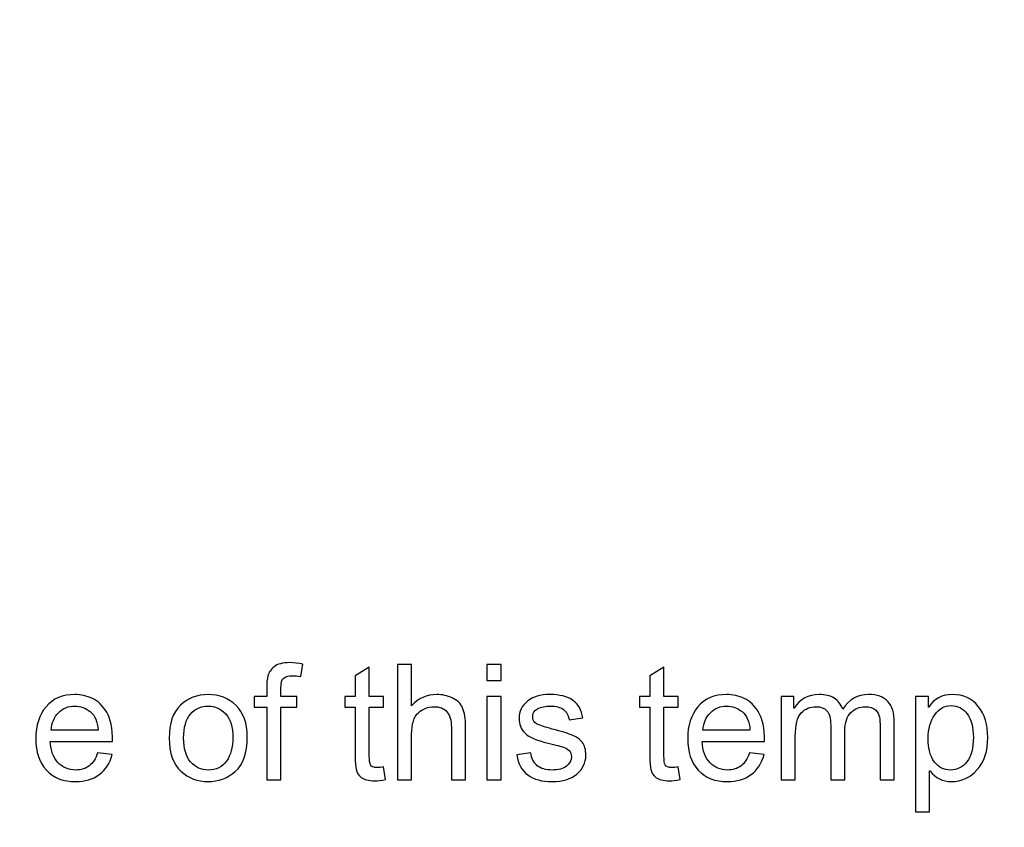
# Model space of a CAD drawing. Units: centimetres. Extents: x 501 to 3543, y -1478 to 1604.
# Drawn here: x 1993 to 2069, y -223 to -160 of the extents above; entities that cross this region are included whole.
import ezdxf

# ---------------------------------------------------------------- set-up
doc = ezdxf.new("R2010")
doc.units = ezdxf.units.CM
doc.header["$MEASUREMENT"] = 0
doc.layers.add('Layer 1', color=7, linetype='Continuous')
doc.dimstyles.get("Standard").update_dxf_attribs({"dimtxt": 10, "dimasz": 0.18, "dimexe": 0.18, "dimexo": 0.0625, "dimgap": 0.09, "dimtad": 0, "dimzin": 0, "dimdsep": 46, "dimtxsty": 'Standard', "dimcen": 0.09, "dimadec": 0, "dimazin": 0, "dimtfac": 1, "dimtofl": 0, "dimtmove": 0, "dimatfit": 3, "dimfxl": 1, "dimtolj": 1, "dimtzin": 0, "dimarcsym": 0})

# ---------------------------------------------------------------- blocks, each defined once
blk = doc.blocks.new('*D10')
at = {"color": 0, "lineweight": 0, "transparency": 16777216}
for p, q in [((1535.932, -187.645), (1535.932, -449.613)), ((2297.232, -187.645), (2297.232, -449.613)), ((1536.112, -444.267), (1857.158, -444.267)), ((2297.052, -444.267), (1976.005, -444.267))]:
    blk.add_line(p, q, dxfattribs=at)
at = {"color": 0, "transparency": 16777216}
for points in [[(1536.112, -444.237), (1536.112, -444.297), (1535.932, -444.267)], [(2297.052, -444.237), (2297.052, -444.297), (2297.232, -444.267)]]:
    blk.add_solid(points, dxfattribs=at)
at = {"layer": 'Defpoints', "color": 0, "transparency": 16777216}
for p in [(1535.932, -185.789), (2297.232, -185.789), (2297.232, -444.267)]:
    blk.add_point(p, dxfattribs=at)
at = {"color": 0, "lineweight": 0, "transparency": 16777216, "insert": (1916.582, -444.267), "char_height": 8, "attachment_point": 5}
blk.add_mtext('\\A1;761.30mm(29.9724")', dxfattribs=at)
blk = doc.blocks.new('*D11')
at = {"color": 0, "lineweight": 0, "transparency": 16777216}
for p, q in [((1529.582, -187.645), (1529.582, -473.121)), ((2303.582, -187.645), (2303.582, -473.121)), ((1529.762, -467.775), (1856.176, -467.775)), ((2303.402, -467.775), (1975.023, -467.775))]:
    blk.add_line(p, q, dxfattribs=at)
at = {"color": 0, "transparency": 16777216}
for points in [[(1529.762, -467.745), (1529.762, -467.805), (1529.582, -467.775)], [(2303.402, -467.745), (2303.402, -467.805), (2303.582, -467.775)]]:
    blk.add_solid(points, dxfattribs=at)
at = {"layer": 'Defpoints', "color": 0, "transparency": 16777216}
for p in [(1529.582, -185.789), (2303.582, -185.789), (2303.582, -467.775)]:
    blk.add_point(p, dxfattribs=at)
at = {"color": 0, "lineweight": 0, "transparency": 16777216, "insert": (1915.599, -467.775), "char_height": 8, "attachment_point": 5}
blk.add_mtext('\\A1;774.00mm(30.4724")', dxfattribs=at)
blk = doc.blocks.new('*D12')
at = {"color": 0, "lineweight": 0, "transparency": 16777216}
for p, q in [((1523.232, -187.645), (1523.232, -497.117)), ((2309.932, -187.645), (2309.932, -497.117)), ((1523.412, -491.771), (1858.755, -491.771)), ((2309.752, -491.771), (1978.935, -491.771))]:
    blk.add_line(p, q, dxfattribs=at)
at = {"color": 0, "transparency": 16777216}
for points in [[(1523.412, -491.741), (1523.412, -491.801), (1523.232, -491.771)], [(2309.752, -491.741), (2309.752, -491.801), (2309.932, -491.771)]]:
    blk.add_solid(points, dxfattribs=at)
at = {"layer": 'Defpoints', "color": 0, "transparency": 16777216}
for p in [(1523.232, -185.789), (2309.932, -185.789), (2309.932, -491.771)]:
    blk.add_point(p, dxfattribs=at)
at = {"color": 0, "lineweight": 0, "transparency": 16777216, "insert": (1918.845, -491.771), "char_height": 8, "attachment_point": 5}
blk.add_mtext('\\A1;786.70mm(30.9724")', dxfattribs=at)
blk = doc.blocks.new('*D13')
at = {"color": 0, "lineweight": -2, "transparency": 16777216}
for p, q in [((2380.119, -161.811), (2297.266, -162.868)), ((500.992, -185.789), (501.172, -185.789)), ((501.082, -185.879), (501.082, -185.699))]:
    blk.add_line(p, q, dxfattribs=at)
at = {"color": 0, "transparency": 16777216}
blk.add_solid([(2297.265, -162.838), (2297.266, -162.898), (2297.086, -162.871)], dxfattribs=at)
at = {"layer": 'Defpoints', "color": 0, "transparency": 16777216}
for p in [(2297.086, -162.871), (501.082, -185.789)]:
    blk.add_point(p, dxfattribs=at)
at = {"color": 0, "transparency": 16777216, "insert": (2447.704, -160.949), "char_height": 10, "attachment_point": 5, "rotation": 0.73111}
blk.add_mtext('\\A1;R1796.15 [R70.71]', dxfattribs=at)
blk = doc.blocks.new('*D14')
at = {"color": 0, "lineweight": -2, "transparency": 16777216}
for p, q in [((2361.514, -182.946), (2303.76, -183.034)), ((500.992, -185.789), (501.172, -185.789)), ((501.082, -185.879), (501.082, -185.699))]:
    blk.add_line(p, q, dxfattribs=at)
at = {"color": 0, "transparency": 16777216}
blk.add_solid([(2303.76, -183.004), (2303.76, -183.064), (2303.58, -183.034)], dxfattribs=at)
at = {"layer": 'Defpoints', "color": 0, "transparency": 16777216}
for p in [(2303.58, -183.034), (501.082, -185.789)]:
    blk.add_point(p, dxfattribs=at)
at = {"color": 0, "transparency": 16777216, "insert": (2430.771, -182.84), "char_height": 10, "attachment_point": 5, "rotation": 0.08757}
blk.add_mtext('\\A1;R1802.50 [R70.96]', dxfattribs=at)
blk = doc.blocks.new('*D15')
at = {"color": 0, "lineweight": -2, "transparency": 16777216}
for p, q in [((500.992, -185.789), (501.172, -185.789)), ((501.082, -185.879), (501.082, -185.699)), ((2358.273, -204.467), (2310.02, -203.982))]:
    blk.add_line(p, q, dxfattribs=at)
at = {"color": 0, "transparency": 16777216}
blk.add_solid([(2310.021, -203.952), (2310.02, -204.012), (2309.84, -203.98)], dxfattribs=at)
at = {"layer": 'Defpoints', "color": 0, "transparency": 16777216}
for p in [(501.082, -185.789), (2309.84, -203.98)]:
    blk.add_point(p, dxfattribs=at)
at = {"color": 0, "transparency": 16777216, "insert": (2425.86, -205.147), "char_height": 10, "attachment_point": 5, "rotation": 359.4238}
blk.add_mtext('\\A1;R1808.85 [R71.21]', dxfattribs=at)

msp = doc.modelspace()

# ---------------------------------------------------------------- linework, layer by layer
at = {"layer": 'Layer 1'}
for points, knots in [([(2014.883, -209.992), (2014.883, -209.992), (2014.72, -210.945), (2014.72, -210.945), (2014.72, -210.945), (2014.503, -210.906), (2014.289, -210.886), (2014.08, -210.886), (2014.08, -210.886), (2013.818, -210.886), (2013.603, -210.941), (2013.436, -211.053), (2013.436, -211.053), (2013.269, -211.162), (2013.184, -211.439), (2013.184, -211.878), (2013.184, -211.878), (2013.184, -211.878), (2013.184, -212.483), (2013.184, -212.483), (2013.184, -212.483), (2013.184, -212.483), (2014.425, -212.483), (2014.425, -212.483), (2014.425, -212.483), (2014.425, -212.483), (2014.425, -213.324), (2014.425, -213.324), (2014.425, -213.324), (2014.425, -213.324), (2013.184, -213.324), (2013.184, -213.324), (2013.184, -213.324), (2013.184, -213.324), (2013.184, -218.899), (2013.184, -218.899), (2013.184, -218.899), (2013.184, -218.899), (2012.096, -218.899), (2012.096, -218.899), (2012.096, -218.899), (2012.096, -218.899), (2012.096, -213.324), (2012.096, -213.324), (2012.096, -213.324), (2012.096, -213.324), (2011.128, -213.324), (2011.128, -213.324), (2011.128, -213.324), (2011.128, -213.324), (2011.128, -212.483), (2011.128, -212.483), (2011.128, -212.483), (2011.128, -212.483), (2012.096, -212.483), (2012.096, -212.483), (2012.096, -212.483), (2012.096, -212.483), (2012.096, -211.787), (2012.096, -211.787), (2012.096, -211.787), (2012.096, -211.464), (2012.125, -211.173), (2012.187, -210.91), (2012.187, -210.91), (2012.247, -210.648), (2012.408, -210.411), (2012.668, -210.2), (2012.668, -210.2), (2012.926, -209.987), (2013.327, -209.882), (2013.868, -209.882), (2013.868, -209.882), (2014.19, -209.882), (2014.528, -209.917), (2014.883, -209.992)], [0, 0, 0, 0, 0.05, 0.05, 0.05, 0.05, 0.1, 0.1, 0.1, 0.1, 0.15, 0.15, 0.15, 0.15, 0.2, 0.2, 0.2, 0.2, 0.25, 0.25, 0.25, 0.25, 0.3, 0.3, 0.3, 0.3, 0.35, 0.35, 0.35, 0.35, 0.4, 0.4, 0.4, 0.4, 0.45, 0.45, 0.45, 0.45, 0.5, 0.5, 0.5, 0.5, 0.55, 0.55, 0.55, 0.55, 0.6, 0.6, 0.6, 0.6, 0.65, 0.65, 0.65, 0.65, 0.7, 0.7, 0.7, 0.7, 0.75, 0.75, 0.75, 0.75, 0.8, 0.8, 0.8, 0.8, 0.85, 0.85, 0.85, 0.85, 0.9, 0.9, 0.9, 0.9, 1, 1, 1, 1]), ([(2021.246, -218.887), (2020.924, -218.951), (2020.651, -218.984), (2020.43, -218.984), (2020.43, -218.984), (2019.953, -218.984), (2019.607, -218.899), (2019.39, -218.732), (2019.39, -218.732), (2019.171, -218.565), (2019.039, -218.353), (2018.991, -218.094), (2018.991, -218.094), (2018.942, -217.837), (2018.917, -217.479), (2018.917, -217.019), (2018.917, -217.019), (2018.917, -217.019), (2018.917, -213.324), (2018.917, -213.324), (2018.917, -213.324), (2018.917, -213.324), (2018.126, -213.324), (2018.126, -213.324), (2018.126, -213.324), (2018.126, -213.324), (2018.126, -212.483), (2018.126, -212.483), (2018.126, -212.483), (2018.126, -212.483), (2018.917, -212.483), (2018.917, -212.483), (2018.917, -212.483), (2018.917, -212.483), (2018.917, -210.886), (2018.917, -210.886), (2018.917, -210.886), (2018.917, -210.886), (2020.007, -210.227), (2020.007, -210.227), (2020.007, -210.227), (2020.007, -210.227), (2020.007, -212.483), (2020.007, -212.483), (2020.007, -212.483), (2020.007, -212.483), (2021.095, -212.483), (2021.095, -212.483), (2021.095, -212.483), (2021.095, -212.483), (2021.095, -213.324), (2021.095, -213.324), (2021.095, -213.324), (2021.095, -213.324), (2020.007, -213.324), (2020.007, -213.324), (2020.007, -213.324), (2020.007, -213.324), (2020.007, -217.079), (2020.007, -217.079), (2020.007, -217.079), (2020.007, -217.401), (2020.04, -217.63), (2020.106, -217.766), (2020.106, -217.766), (2020.172, -217.9), (2020.341, -217.968), (2020.612, -217.968), (2020.612, -217.968), (2020.769, -217.968), (2020.93, -217.952), (2021.095, -217.919), (2021.095, -217.919), (2021.095, -217.919), (2021.246, -218.887), (2021.246, -218.887)], [0, 0, 0, 0, 0.05, 0.05, 0.05, 0.05, 0.1, 0.1, 0.1, 0.1, 0.15, 0.15, 0.15, 0.15, 0.2, 0.2, 0.2, 0.2, 0.25, 0.25, 0.25, 0.25, 0.3, 0.3, 0.3, 0.3, 0.35, 0.35, 0.35, 0.35, 0.4, 0.4, 0.4, 0.4, 0.45, 0.45, 0.45, 0.45, 0.5, 0.5, 0.5, 0.5, 0.55, 0.55, 0.55, 0.55, 0.6, 0.6, 0.6, 0.6, 0.65, 0.65, 0.65, 0.65, 0.7, 0.7, 0.7, 0.7, 0.75, 0.75, 0.75, 0.75, 0.8, 0.8, 0.8, 0.8, 0.85, 0.85, 0.85, 0.85, 0.9, 0.9, 0.9, 0.9, 1, 1, 1, 1]), ([(2027.427, -218.899), (2027.427, -218.899), (2026.332, -218.899), (2026.332, -218.899), (2026.332, -218.899), (2026.332, -218.899), (2026.332, -214.847), (2026.332, -214.847), (2026.332, -214.847), (2026.332, -214.323), (2026.219, -213.93), (2025.994, -213.669), (2025.994, -213.669), (2025.769, -213.406), (2025.432, -213.274), (2024.984, -213.274), (2024.984, -213.274), (2024.541, -213.274), (2024.144, -213.429), (2023.795, -213.737), (2023.795, -213.737), (2023.446, -214.046), (2023.273, -214.597), (2023.273, -215.392), (2023.273, -215.392), (2023.273, -215.392), (2023.273, -218.899), (2023.273, -218.899), (2023.273, -218.899), (2023.273, -218.899), (2022.183, -218.899), (2022.183, -218.899), (2022.183, -218.899), (2022.183, -218.899), (2022.183, -210.033), (2022.183, -210.033), (2022.183, -210.033), (2022.183, -210.033), (2023.273, -210.033), (2023.273, -210.033), (2023.273, -210.033), (2023.273, -210.033), (2023.273, -213.214), (2023.273, -213.214), (2023.273, -213.214), (2023.789, -212.63), (2024.433, -212.337), (2025.207, -212.337), (2025.207, -212.337), (2025.622, -212.337), (2026.021, -212.422), (2026.398, -212.591), (2026.398, -212.591), (2026.778, -212.76), (2027.044, -213.02), (2027.197, -213.371), (2027.197, -213.371), (2027.35, -213.722), (2027.427, -214.209), (2027.427, -214.835), (2027.427, -214.835), (2027.427, -214.835), (2027.427, -218.899), (2027.427, -218.899)], [0, 0, 0, 0, 0.058824, 0.058824, 0.058824, 0.058824, 0.117647, 0.117647, 0.117647, 0.117647, 0.176471, 0.176471, 0.176471, 0.176471, 0.235294, 0.235294, 0.235294, 0.235294, 0.294118, 0.294118, 0.294118, 0.294118, 0.352941, 0.352941, 0.352941, 0.352941, 0.411765, 0.411765, 0.411765, 0.411765, 0.470588, 0.470588, 0.470588, 0.470588, 0.529412, 0.529412, 0.529412, 0.529412, 0.588235, 0.588235, 0.588235, 0.588235, 0.647059, 0.647059, 0.647059, 0.647059, 0.705882, 0.705882, 0.705882, 0.705882, 0.764706, 0.764706, 0.764706, 0.764706, 0.823529, 0.823529, 0.823529, 0.823529, 0.882353, 0.882353, 0.882353, 0.882353, 1, 1, 1, 1]), ([(2030.162, -211.267), (2030.162, -211.267), (2029.071, -211.267), (2029.071, -211.267), (2029.071, -211.267), (2029.071, -211.267), (2029.071, -210.033), (2029.071, -210.033), (2029.071, -210.033), (2029.071, -210.033), (2030.162, -210.033), (2030.162, -210.033), (2030.162, -210.033), (2030.162, -210.033), (2030.162, -211.267), (2030.162, -211.267)], [0, 0, 0, 0, 0.2, 0.2, 0.2, 0.2, 0.4, 0.4, 0.4, 0.4, 0.6, 0.6, 0.6, 0.6, 1, 1, 1, 1]), ([(2043.962, -218.887), (2043.64, -218.951), (2043.367, -218.984), (2043.146, -218.984), (2043.146, -218.984), (2042.669, -218.984), (2042.323, -218.899), (2042.106, -218.732), (2042.106, -218.732), (2041.887, -218.565), (2041.755, -218.353), (2041.707, -218.094), (2041.707, -218.094), (2041.658, -217.837), (2041.633, -217.479), (2041.633, -217.019), (2041.633, -217.019), (2041.633, -217.019), (2041.633, -213.324), (2041.633, -213.324), (2041.633, -213.324), (2041.633, -213.324), (2040.842, -213.324), (2040.842, -213.324), (2040.842, -213.324), (2040.842, -213.324), (2040.842, -212.483), (2040.842, -212.483), (2040.842, -212.483), (2040.842, -212.483), (2041.633, -212.483), (2041.633, -212.483), (2041.633, -212.483), (2041.633, -212.483), (2041.633, -210.886), (2041.633, -210.886), (2041.633, -210.886), (2041.633, -210.886), (2042.723, -210.227), (2042.723, -210.227), (2042.723, -210.227), (2042.723, -210.227), (2042.723, -212.483), (2042.723, -212.483), (2042.723, -212.483), (2042.723, -212.483), (2043.811, -212.483), (2043.811, -212.483), (2043.811, -212.483), (2043.811, -212.483), (2043.811, -213.324), (2043.811, -213.324), (2043.811, -213.324), (2043.811, -213.324), (2042.723, -213.324), (2042.723, -213.324), (2042.723, -213.324), (2042.723, -213.324), (2042.723, -217.079), (2042.723, -217.079), (2042.723, -217.079), (2042.723, -217.401), (2042.756, -217.63), (2042.822, -217.766), (2042.822, -217.766), (2042.888, -217.9), (2043.057, -217.968), (2043.328, -217.968), (2043.328, -217.968), (2043.485, -217.968), (2043.646, -217.952), (2043.811, -217.919), (2043.811, -217.919), (2043.811, -217.919), (2043.962, -218.887), (2043.962, -218.887)], [0, 0, 0, 0, 0.05, 0.05, 0.05, 0.05, 0.1, 0.1, 0.1, 0.1, 0.15, 0.15, 0.15, 0.15, 0.2, 0.2, 0.2, 0.2, 0.25, 0.25, 0.25, 0.25, 0.3, 0.3, 0.3, 0.3, 0.35, 0.35, 0.35, 0.35, 0.4, 0.4, 0.4, 0.4, 0.45, 0.45, 0.45, 0.45, 0.5, 0.5, 0.5, 0.5, 0.55, 0.55, 0.55, 0.55, 0.6, 0.6, 0.6, 0.6, 0.65, 0.65, 0.65, 0.65, 0.7, 0.7, 0.7, 0.7, 0.75, 0.75, 0.75, 0.75, 0.8, 0.8, 0.8, 0.8, 0.85, 0.85, 0.85, 0.85, 0.9, 0.9, 0.9, 0.9, 1, 1, 1, 1]), ([(2000.218, -215.966), (2000.218, -215.966), (1995.408, -215.966), (1995.408, -215.966), (1995.408, -215.966), (1995.453, -216.676), (1995.656, -217.219), (1996.017, -217.593), (1996.017, -217.593), (1996.378, -217.968), (1996.828, -218.156), (1997.369, -218.156), (1997.369, -218.156), (1997.784, -218.156), (1998.133, -218.045), (1998.416, -217.826), (1998.416, -217.826), (1998.697, -217.607), (1998.913, -217.275), (1999.062, -216.831), (1999.062, -216.831), (1999.062, -216.831), (2000.181, -216.969), (2000.181, -216.969), (2000.181, -216.969), (1999.999, -217.64), (1999.667, -218.154), (1999.184, -218.512), (1999.184, -218.512), (1998.699, -218.871), (1998.094, -219.05), (1997.369, -219.05), (1997.369, -219.05), (1996.405, -219.05), (1995.652, -218.755), (1995.109, -218.164), (1995.109, -218.164), (1994.568, -217.574), (1994.295, -216.767), (1994.295, -215.743), (1994.295, -215.743), (1994.295, -214.729), (1994.559, -213.91), (1995.086, -213.28), (1995.086, -213.28), (1995.612, -212.653), (1996.352, -212.337), (1997.307, -212.337), (1997.307, -212.337), (1997.776, -212.337), (1998.226, -212.44), (1998.659, -212.646), (1998.659, -212.646), (1999.093, -212.851), (1999.46, -213.202), (1999.764, -213.695), (1999.764, -213.695), (2000.065, -214.189), (2000.218, -214.946), (2000.218, -215.966)], [0, 0, 0, 0, 0.0625, 0.0625, 0.0625, 0.0625, 0.125, 0.125, 0.125, 0.125, 0.1875, 0.1875, 0.1875, 0.1875, 0.25, 0.25, 0.25, 0.25, 0.3125, 0.3125, 0.3125, 0.3125, 0.375, 0.375, 0.375, 0.375, 0.4375, 0.4375, 0.4375, 0.4375, 0.5, 0.5, 0.5, 0.5, 0.5625, 0.5625, 0.5625, 0.5625, 0.625, 0.625, 0.625, 0.625, 0.6875, 0.6875, 0.6875, 0.6875, 0.75, 0.75, 0.75, 0.75, 0.8125, 0.8125, 0.8125, 0.8125, 0.875, 0.875, 0.875, 0.875, 1, 1, 1, 1]), ([(2007.584, -212.337), (2008.451, -212.337), (2009.169, -212.62), (2009.739, -213.183), (2009.739, -213.183), (2010.311, -213.749), (2010.596, -214.552), (2010.596, -215.59), (2010.596, -215.59), (2010.596, -216.854), (2010.288, -217.746), (2009.671, -218.268), (2009.671, -218.268), (2009.053, -218.79), (2008.358, -219.05), (2007.584, -219.05), (2007.584, -219.05), (2006.772, -219.05), (2006.071, -218.782), (2005.474, -218.247), (2005.474, -218.247), (2004.875, -217.711), (2004.578, -216.86), (2004.578, -215.693), (2004.578, -215.693), (2004.578, -214.564), (2004.867, -213.724), (2005.443, -213.169), (2005.443, -213.169), (2006.019, -212.616), (2006.733, -212.337), (2007.584, -212.337)], [0, 0, 0, 0, 0.111111, 0.111111, 0.111111, 0.111111, 0.222222, 0.222222, 0.222222, 0.222222, 0.333333, 0.333333, 0.333333, 0.333333, 0.444444, 0.444444, 0.444444, 0.444444, 0.555556, 0.555556, 0.555556, 0.555556, 0.666667, 0.666667, 0.666667, 0.666667, 0.777778, 0.777778, 0.777778, 0.777778, 1, 1, 1, 1]), ([(2030.162, -218.899), (2030.162, -218.899), (2029.071, -218.899), (2029.071, -218.899), (2029.071, -218.899), (2029.071, -218.899), (2029.071, -212.483), (2029.071, -212.483), (2029.071, -212.483), (2029.071, -212.483), (2030.162, -212.483), (2030.162, -212.483), (2030.162, -212.483), (2030.162, -212.483), (2030.162, -218.899), (2030.162, -218.899)], [0, 0, 0, 0, 0.2, 0.2, 0.2, 0.2, 0.4, 0.4, 0.4, 0.4, 0.6, 0.6, 0.6, 0.6, 1, 1, 1, 1]), ([(2035.405, -214.279), (2035.355, -213.928), (2035.213, -213.664), (2034.978, -213.489), (2034.978, -213.489), (2034.743, -213.313), (2034.414, -213.227), (2033.995, -213.227), (2033.995, -213.227), (2033.58, -213.227), (2033.244, -213.297), (2032.988, -213.437), (2032.988, -213.437), (2032.732, -213.58), (2032.604, -213.784), (2032.604, -214.054), (2032.604, -214.054), (2032.604, -214.308), (2032.707, -214.49), (2032.909, -214.599), (2032.909, -214.599), (2033.113, -214.709), (2033.516, -214.841), (2034.117, -214.998), (2034.117, -214.998), (2034.794, -215.171), (2035.3, -215.326), (2035.638, -215.458), (2035.638, -215.458), (2035.975, -215.59), (2036.237, -215.778), (2036.423, -216.018), (2036.423, -216.018), (2036.611, -216.257), (2036.706, -216.592), (2036.706, -217.019), (2036.706, -217.019), (2036.706, -217.591), (2036.47, -218.074), (2036.004, -218.464), (2036.004, -218.464), (2035.535, -218.854), (2034.912, -219.05), (2034.129, -219.05), (2034.129, -219.05), (2033.314, -219.05), (2032.678, -218.879), (2032.219, -218.534), (2032.219, -218.534), (2031.764, -218.189), (2031.481, -217.671), (2031.377, -216.982), (2031.377, -216.982), (2031.377, -216.982), (2032.459, -216.819), (2032.459, -216.819), (2032.459, -216.819), (2032.515, -217.267), (2032.682, -217.601), (2032.959, -217.824), (2032.959, -217.824), (2033.233, -218.045), (2033.62, -218.156), (2034.117, -218.156), (2034.117, -218.156), (2034.592, -218.156), (2034.957, -218.055), (2035.211, -217.857), (2035.211, -217.857), (2035.465, -217.657), (2035.593, -217.413), (2035.593, -217.128), (2035.593, -217.128), (2035.593, -216.934), (2035.533, -216.779), (2035.418, -216.662), (2035.418, -216.662), (2035.3, -216.544), (2035.153, -216.457), (2034.978, -216.399), (2034.978, -216.399), (2034.802, -216.34), (2034.408, -216.236), (2033.795, -216.088), (2033.795, -216.088), (2032.884, -215.869), (2032.284, -215.605), (2031.99, -215.295), (2031.99, -215.295), (2031.697, -214.986), (2031.553, -214.614), (2031.553, -214.182), (2031.553, -214.182), (2031.553, -213.646), (2031.766, -213.204), (2032.193, -212.857), (2032.193, -212.857), (2032.62, -212.51), (2033.194, -212.337), (2033.917, -212.337), (2033.917, -212.337), (2034.682, -212.337), (2035.279, -212.487), (2035.705, -212.789), (2035.705, -212.789), (2036.13, -213.088), (2036.384, -213.536), (2036.468, -214.133), (2036.468, -214.133), (2036.468, -214.133), (2035.405, -214.279), (2035.405, -214.279)], [0, 0, 0, 0, 0.034483, 0.034483, 0.034483, 0.034483, 0.068966, 0.068966, 0.068966, 0.068966, 0.103448, 0.103448, 0.103448, 0.103448, 0.137931, 0.137931, 0.137931, 0.137931, 0.172414, 0.172414, 0.172414, 0.172414, 0.206897, 0.206897, 0.206897, 0.206897, 0.241379, 0.241379, 0.241379, 0.241379, 0.275862, 0.275862, 0.275862, 0.275862, 0.310345, 0.310345, 0.310345, 0.310345, 0.344828, 0.344828, 0.344828, 0.344828, 0.37931, 0.37931, 0.37931, 0.37931, 0.413793, 0.413793, 0.413793, 0.413793, 0.448276, 0.448276, 0.448276, 0.448276, 0.482759, 0.482759, 0.482759, 0.482759, 0.517241, 0.517241, 0.517241, 0.517241, 0.551724, 0.551724, 0.551724, 0.551724, 0.586207, 0.586207, 0.586207, 0.586207, 0.62069, 0.62069, 0.62069, 0.62069, 0.655172, 0.655172, 0.655172, 0.655172, 0.689655, 0.689655, 0.689655, 0.689655, 0.724138, 0.724138, 0.724138, 0.724138, 0.758621, 0.758621, 0.758621, 0.758621, 0.793103, 0.793103, 0.793103, 0.793103, 0.827586, 0.827586, 0.827586, 0.827586, 0.862069, 0.862069, 0.862069, 0.862069, 0.896552, 0.896552, 0.896552, 0.896552, 0.931034, 0.931034, 0.931034, 0.931034, 1, 1, 1, 1]), ([(2050.477, -215.966), (2050.477, -215.966), (2045.667, -215.966), (2045.667, -215.966), (2045.667, -215.966), (2045.712, -216.676), (2045.915, -217.219), (2046.276, -217.593), (2046.276, -217.593), (2046.637, -217.968), (2047.087, -218.156), (2047.628, -218.156), (2047.628, -218.156), (2048.043, -218.156), (2048.392, -218.045), (2048.675, -217.826), (2048.675, -217.826), (2048.955, -217.607), (2049.172, -217.275), (2049.321, -216.831), (2049.321, -216.831), (2049.321, -216.831), (2050.44, -216.969), (2050.44, -216.969), (2050.44, -216.969), (2050.258, -217.64), (2049.926, -218.154), (2049.443, -218.512), (2049.443, -218.512), (2048.957, -218.871), (2048.352, -219.05), (2047.628, -219.05), (2047.628, -219.05), (2046.664, -219.05), (2045.91, -218.755), (2045.368, -218.164), (2045.368, -218.164), (2044.827, -217.574), (2044.554, -216.767), (2044.554, -215.743), (2044.554, -215.743), (2044.554, -214.729), (2044.818, -213.91), (2045.345, -213.28), (2045.345, -213.28), (2045.871, -212.653), (2046.61, -212.337), (2047.566, -212.337), (2047.566, -212.337), (2048.035, -212.337), (2048.485, -212.44), (2048.918, -212.646), (2048.918, -212.646), (2049.352, -212.851), (2049.719, -213.202), (2050.023, -213.695), (2050.023, -213.695), (2050.324, -214.189), (2050.477, -214.946), (2050.477, -215.966)], [0, 0, 0, 0, 0.0625, 0.0625, 0.0625, 0.0625, 0.125, 0.125, 0.125, 0.125, 0.1875, 0.1875, 0.1875, 0.1875, 0.25, 0.25, 0.25, 0.25, 0.3125, 0.3125, 0.3125, 0.3125, 0.375, 0.375, 0.375, 0.375, 0.4375, 0.4375, 0.4375, 0.4375, 0.5, 0.5, 0.5, 0.5, 0.5625, 0.5625, 0.5625, 0.5625, 0.625, 0.625, 0.625, 0.625, 0.6875, 0.6875, 0.6875, 0.6875, 0.75, 0.75, 0.75, 0.75, 0.8125, 0.8125, 0.8125, 0.8125, 0.875, 0.875, 0.875, 0.875, 1, 1, 1, 1]), ([(2060.485, -218.899), (2060.485, -218.899), (2059.397, -218.899), (2059.397, -218.899), (2059.397, -218.899), (2059.397, -218.899), (2059.397, -214.847), (2059.397, -214.847), (2059.397, -214.847), (2059.397, -214.55), (2059.376, -214.294), (2059.337, -214.083), (2059.337, -214.083), (2059.296, -213.87), (2059.193, -213.683), (2059.026, -213.52), (2059.026, -213.52), (2058.858, -213.356), (2058.596, -213.274), (2058.241, -213.274), (2058.241, -213.274), (2057.814, -213.274), (2057.446, -213.425), (2057.134, -213.722), (2057.134, -213.722), (2056.825, -214.021), (2056.67, -214.505), (2056.67, -215.173), (2056.67, -215.173), (2056.67, -215.173), (2056.67, -218.899), (2056.67, -218.899), (2056.67, -218.899), (2056.67, -218.899), (2055.58, -218.899), (2055.58, -218.899), (2055.58, -218.899), (2055.58, -218.899), (2055.58, -214.725), (2055.58, -214.725), (2055.58, -214.725), (2055.58, -214.17), (2055.483, -213.788), (2055.287, -213.584), (2055.287, -213.584), (2055.091, -213.377), (2054.814, -213.274), (2054.455, -213.274), (2054.455, -213.274), (2053.988, -213.274), (2053.604, -213.435), (2053.303, -213.759), (2053.303, -213.759), (2053.004, -214.081), (2052.853, -214.684), (2052.853, -215.567), (2052.853, -215.567), (2052.853, -215.567), (2052.853, -218.899), (2052.853, -218.899), (2052.853, -218.899), (2052.853, -218.899), (2051.765, -218.899), (2051.765, -218.899), (2051.765, -218.899), (2051.765, -218.899), (2051.765, -212.483), (2051.765, -212.483), (2051.765, -212.483), (2051.765, -212.483), (2052.744, -212.483), (2052.744, -212.483), (2052.744, -212.483), (2052.744, -212.483), (2052.744, -213.377), (2052.744, -213.377), (2052.744, -213.377), (2052.744, -213.377), (2052.768, -213.377), (2052.768, -213.377), (2052.768, -213.377), (2053.204, -212.684), (2053.844, -212.337), (2054.686, -212.337), (2054.686, -212.337), (2055.157, -212.337), (2055.545, -212.432), (2055.85, -212.62), (2055.85, -212.62), (2056.154, -212.805), (2056.375, -213.088), (2056.513, -213.462), (2056.513, -213.462), (2056.988, -212.712), (2057.646, -212.337), (2058.489, -212.337), (2058.489, -212.337), (2059.156, -212.337), (2059.653, -212.516), (2059.988, -212.875), (2059.988, -212.875), (2060.32, -213.235), (2060.485, -213.774), (2060.485, -214.49), (2060.485, -214.49), (2060.485, -214.49), (2060.485, -218.899), (2060.485, -218.899)], [0, 0, 0, 0, 0.035714, 0.035714, 0.035714, 0.035714, 0.071429, 0.071429, 0.071429, 0.071429, 0.107143, 0.107143, 0.107143, 0.107143, 0.142857, 0.142857, 0.142857, 0.142857, 0.178571, 0.178571, 0.178571, 0.178571, 0.214286, 0.214286, 0.214286, 0.214286, 0.25, 0.25, 0.25, 0.25, 0.285714, 0.285714, 0.285714, 0.285714, 0.321429, 0.321429, 0.321429, 0.321429, 0.357143, 0.357143, 0.357143, 0.357143, 0.392857, 0.392857, 0.392857, 0.392857, 0.428571, 0.428571, 0.428571, 0.428571, 0.464286, 0.464286, 0.464286, 0.464286, 0.5, 0.5, 0.5, 0.5, 0.535714, 0.535714, 0.535714, 0.535714, 0.571429, 0.571429, 0.571429, 0.571429, 0.607143, 0.607143, 0.607143, 0.607143, 0.642857, 0.642857, 0.642857, 0.642857, 0.678571, 0.678571, 0.678571, 0.678571, 0.714286, 0.714286, 0.714286, 0.714286, 0.75, 0.75, 0.75, 0.75, 0.785714, 0.785714, 0.785714, 0.785714, 0.821429, 0.821429, 0.821429, 0.821429, 0.857143, 0.857143, 0.857143, 0.857143, 0.892857, 0.892857, 0.892857, 0.892857, 0.928571, 0.928571, 0.928571, 0.928571, 1, 1, 1, 1]), ([(2063.134, -213.311), (2063.543, -212.663), (2064.153, -212.337), (2064.967, -212.337), (2064.967, -212.337), (2065.809, -212.337), (2066.476, -212.642), (2066.963, -213.253), (2066.963, -213.253), (2067.45, -213.865), (2067.694, -214.659), (2067.694, -215.64), (2067.694, -215.64), (2067.694, -216.684), (2067.426, -217.514), (2066.885, -218.127), (2066.885, -218.127), (2066.344, -218.743), (2065.681, -219.05), (2064.895, -219.05), (2064.895, -219.05), (2064.205, -219.05), (2063.652, -218.776), (2063.237, -218.229), (2063.237, -218.229), (2063.237, -218.229), (2063.208, -218.229), (2063.208, -218.229), (2063.208, -218.229), (2063.208, -218.229), (2063.208, -221.366), (2063.208, -221.366), (2063.208, -221.366), (2063.208, -221.366), (2062.118, -221.366), (2062.118, -221.366), (2062.118, -221.366), (2062.118, -221.366), (2062.118, -212.483), (2062.118, -212.483), (2062.118, -212.483), (2062.118, -212.483), (2063.111, -212.483), (2063.111, -212.483), (2063.111, -212.483), (2063.111, -212.483), (2063.111, -213.311), (2063.111, -213.311), (2063.111, -213.311), (2063.111, -213.311), (2063.134, -213.311), (2063.134, -213.311)], [0, 0, 0, 0, 0.071429, 0.071429, 0.071429, 0.071429, 0.142857, 0.142857, 0.142857, 0.142857, 0.214286, 0.214286, 0.214286, 0.214286, 0.285714, 0.285714, 0.285714, 0.285714, 0.357143, 0.357143, 0.357143, 0.357143, 0.428571, 0.428571, 0.428571, 0.428571, 0.5, 0.5, 0.5, 0.5, 0.571429, 0.571429, 0.571429, 0.571429, 0.642857, 0.642857, 0.642857, 0.642857, 0.714286, 0.714286, 0.714286, 0.714286, 0.785714, 0.785714, 0.785714, 0.785714, 0.857143, 0.857143, 0.857143, 0.857143, 1, 1, 1, 1]), ([(1999.099, -215.072), (1999.054, -214.418), (1998.851, -213.947), (1998.49, -213.658), (1998.49, -213.658), (1998.129, -213.371), (1997.735, -213.227), (1997.307, -213.227), (1997.307, -213.227), (1996.795, -213.227), (1996.374, -213.398), (1996.044, -213.741), (1996.044, -213.741), (1995.714, -214.083), (1995.521, -214.527), (1995.47, -215.072), (1995.47, -215.072), (1995.47, -215.072), (1999.099, -215.072), (1999.099, -215.072)], [0, 0, 0, 0, 0.166667, 0.166667, 0.166667, 0.166667, 0.333333, 0.333333, 0.333333, 0.333333, 0.5, 0.5, 0.5, 0.5, 0.666667, 0.666667, 0.666667, 0.666667, 1, 1, 1, 1]), ([(2007.584, -218.156), (2008.205, -218.156), (2008.676, -217.925), (2009, -217.467), (2009, -217.467), (2009.322, -217.006), (2009.483, -216.401), (2009.483, -215.652), (2009.483, -215.652), (2009.483, -214.849), (2009.301, -214.244), (2008.936, -213.837), (2008.936, -213.837), (2008.571, -213.431), (2008.121, -213.227), (2007.584, -213.227), (2007.584, -213.227), (2007.03, -213.227), (2006.578, -213.433), (2006.223, -213.846), (2006.223, -213.846), (2005.868, -214.259), (2005.69, -214.876), (2005.69, -215.693), (2005.69, -215.693), (2005.69, -216.509), (2005.87, -217.122), (2006.232, -217.535), (2006.232, -217.535), (2006.593, -217.95), (2007.043, -218.156), (2007.584, -218.156)], [0, 0, 0, 0, 0.111111, 0.111111, 0.111111, 0.111111, 0.222222, 0.222222, 0.222222, 0.222222, 0.333333, 0.333333, 0.333333, 0.333333, 0.444444, 0.444444, 0.444444, 0.444444, 0.555556, 0.555556, 0.555556, 0.555556, 0.666667, 0.666667, 0.666667, 0.666667, 0.777778, 0.777778, 0.777778, 0.777778, 1, 1, 1, 1]), ([(2049.358, -215.072), (2049.312, -214.418), (2049.11, -213.947), (2048.749, -213.658), (2048.749, -213.658), (2048.388, -213.371), (2047.993, -213.227), (2047.566, -213.227), (2047.566, -213.227), (2047.054, -213.227), (2046.633, -213.398), (2046.302, -213.741), (2046.302, -213.741), (2045.973, -214.083), (2045.78, -214.527), (2045.729, -215.072), (2045.729, -215.072), (2045.729, -215.072), (2049.358, -215.072), (2049.358, -215.072)], [0, 0, 0, 0, 0.166667, 0.166667, 0.166667, 0.166667, 0.333333, 0.333333, 0.333333, 0.333333, 0.5, 0.5, 0.5, 0.5, 0.666667, 0.666667, 0.666667, 0.666667, 1, 1, 1, 1]), ([(2064.823, -218.156), (2065.33, -218.156), (2065.751, -217.946), (2066.084, -217.522), (2066.084, -217.522), (2066.416, -217.101), (2066.581, -216.474), (2066.581, -215.64), (2066.581, -215.64), (2066.581, -214.853), (2066.422, -214.248), (2066.1, -213.825), (2066.1, -213.825), (2065.78, -213.402), (2065.369, -213.189), (2064.87, -213.189), (2064.87, -213.189), (2064.354, -213.189), (2063.931, -213.427), (2063.598, -213.898), (2063.598, -213.898), (2063.264, -214.37), (2063.099, -214.981), (2063.099, -215.731), (2063.099, -215.731), (2063.099, -216.525), (2063.258, -217.128), (2063.576, -217.539), (2063.576, -217.539), (2063.896, -217.95), (2064.31, -218.156), (2064.823, -218.156)], [0, 0, 0, 0, 0.111111, 0.111111, 0.111111, 0.111111, 0.222222, 0.222222, 0.222222, 0.222222, 0.333333, 0.333333, 0.333333, 0.333333, 0.444444, 0.444444, 0.444444, 0.444444, 0.555556, 0.555556, 0.555556, 0.555556, 0.666667, 0.666667, 0.666667, 0.666667, 0.777778, 0.777778, 0.777778, 0.777778, 1, 1, 1, 1])]:
    msp.add_open_spline(points, degree=3, knots=knots, dxfattribs=at)

# ---------------------------------------------------------------- dimensions: what is measured, and where the dimension line sits
for mpoint, picture, middle in [((2297.086, -162.871), '*D13', (2447.704, -160.949)), ((2303.58, -183.034), '*D14', (2430.771, -182.84)), ((2309.84, -203.98), '*D15', (2425.86, -205.147))]:
    dim = msp.add_radius_dim(center=(501.082, -185.789), mpoint=mpoint, dimstyle='Standard')
    dim.commit()
    dim.dimension.update_dxf_attribs({"geometry": picture, "text_midpoint": middle, "dimtype": 164})
at = {"lineweight": 0}
for base, p1, p2, text, picture, middle in [((2309.932, -491.771), (1523.232, -185.789), (2309.932, -185.789), '786.70mm(30.9724")', '*D12', (1918.845, -491.771)), ((2303.582, -467.775), (1529.582, -185.789), (2303.582, -185.789), '774.00mm(30.4724")', '*D11', (1915.599, -467.775))]:
    dim = msp.add_linear_dim(base=base, p1=p1, p2=p2, text=text, dimstyle='Standard', override={"dimtxt": 8, "dimexe": 5.346, "dimexo": 1.85625, "dimtad": 0, "dimtoh": 1, "dimzin": 0, "dimdsep": 0, "dimcen": 2.673, "dimadec": 2, "dimtol": 0, "dimtzin": 0, "dimlwd": 0, "dimlwe": 0}, dxfattribs=at)
    dim.commit()
    dim.dimension.update_dxf_attribs({"geometry": picture, "text_midpoint": middle, "dimtype": 160})
dim = msp.add_linear_dim(base=(2297.232, -444.267), p1=(1535.932, -185.789), p2=(2297.232, -185.789), text='761.30mm(29.9724")', dimstyle='Standard', override={"dimtxt": 8, "dimexe": 5.346, "dimexo": 1.85625, "dimtad": 0, "dimtoh": 1, "dimzin": 0, "dimdsep": 0, "dimcen": 2.673, "dimadec": 2, "dimtol": 0, "dimtzin": 0, "dimlwd": 0, "dimlwe": 0}, dxfattribs=at)
dim.commit()
dim.dimension.update_dxf_attribs({"geometry": '*D10', "text_midpoint": (1916.582, -444.267)})

doc.saveas('drawing.dxf')
